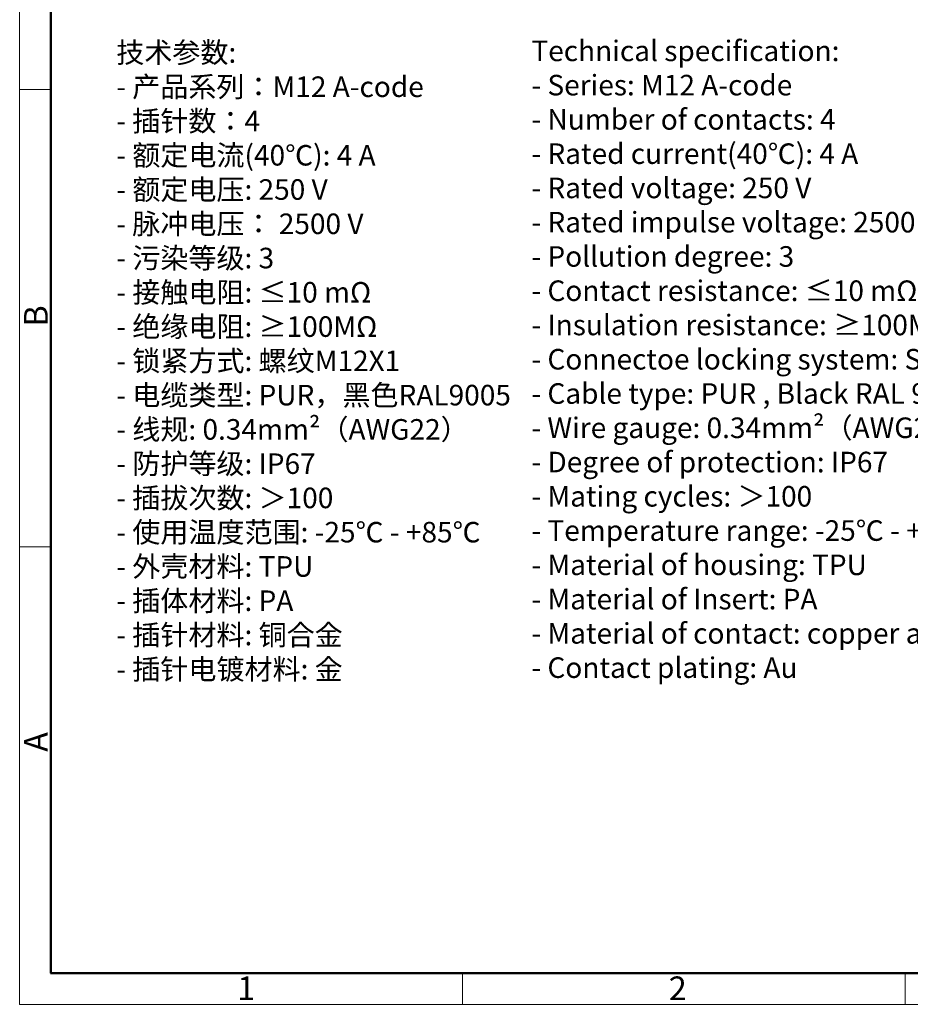
# Model space of a CAD drawing. Units: millimetres. Extents: x 11 to 673, y 29 to 395.
# Drawn here: x 376 to 475, y 185 to 295 of the extents above; entities that cross this region are included whole.
import ezdxf

# ---------------------------------------------------------------- set-up
doc = ezdxf.new("R2010")
doc.units = ezdxf.units.MM
doc.header["$MEASUREMENT"] = 0
for name, color, linetype, lineweight in [('DIM', 3, 'Continuous', 15), ('图框', 7, 'Continuous', 20), ('打标文字', 3, 'Continuous', 20)]:
    doc.layers.add(name, color=color, linetype=linetype, lineweight=lineweight)
doc.styles.add('Romans', font='romans.shx', dxfattribs={"width": 0.75})
doc.styles.add('Romans字体', font='romans.shx', dxfattribs={"width": 0.75})

# ---------------------------------------------------------------- blocks, each defined once
blk = doc.blocks.new('A4图框-NEW')
at = {"layer": '图框', "color": 1, "lineweight": 18}
for p, q in [((833.41, 690.53), (833.41, 480.53)), ((833.41, 480.53), (1130.41, 480.53))]:
    blk.add_line(p, q, dxfattribs=at)
at = {"layer": '图框', "lineweight": 50}
for p, q in [((836.91, 484.02), (836.91, 675.02)), ((836.85, 484.03), (1126.93, 484.03))]:
    blk.add_line(p, q, dxfattribs=at)
at = {"layer": '图框', "color": 6}
for p, q in [((836.91, 582.89), (833.41, 582.89)), ((836.91, 531.71), (833.41, 531.71)), ((882.95, 484.03), (882.95, 480.53)), ((932.48, 484.03), (932.48, 480.53))]:
    blk.add_line(p, q, dxfattribs=at)
at = {"layer": '图框', "color": 6, "char_height": 2.65, "width": 2.5579, "attachment_point": 1, "rotation": 90, "style": 'Romans字体'}
for s, insert in [('B', (833.9, 556.37)), ('A', (833.9, 508.79))]:
    blk.add_mtext(s, dxfattribs=dict(at, insert=insert))
at = {"layer": '图框', "color": 6, "char_height": 2.65, "width": 2.5579, "attachment_point": 1, "style": 'Romans字体'}
for s, insert in [('2', (906.03, 483.65)), ('1', (857.76, 483.65))]:
    blk.add_mtext(s, dxfattribs=dict(at, insert=insert))

msp = doc.modelspace()

# ---------------------------------------------------------------- block references
at = {"layer": 'DIM'}
msp.add_blockref('A4图框-NEW', (-457.82, -295.96), dxfattribs=at)

# ---------------------------------------------------------------- texts
at = {"layer": '打标文字', "color": 3, "char_height": 2.3, "attachment_point": 1, "style": 'Romans'}
for s, insert, width in [('\\A1;{\\f仿宋_GB2312|b0|i0|c134|p49;技术参数}:\\P- {\\f仿宋_GB2312|b0|i0|c134|p49;产品系列\\fSimSun|b0|i0|c134|p2;：}M12 A-code\\P- {\\f仿宋_GB2312|b0|i0|c134|p49;插针数\\fSimSun|b0|i0|c134|p2;：}4\\P- {\\f仿宋_GB2312|b0|i0|c134|p49;额定电流(40℃):} {\\A0;\\T0.8;\\C256;4 A\\P}- {\\f仿宋_GB2312|b0|i0|c134|p49;额定电压}: {\\A0;\\T0.8;\\C256;250 V} \\P- {\\A0;\\f仿宋_GB2312|b0|i0|c134|p49;脉冲电压\\fSimHei|b0|i0|c134|p49;\\T0.8;\\C256;：\\Fromans|c134; 2500 V\\P}- {\\f仿宋_GB2312|b0|i0|c134|p49;污染等级}: 3\\P- {\\f仿宋_GB2312|b0|i0|c134|p49;接触电阻:} {\\A0;\\T0.8;\\C256;≤10 mΩ\\P}- {\\f仿宋_GB2312|b0|i0|c134|p49;绝缘电阻}: {\\fSimHei|b0|i0|c134|p49;≥}100MΩ  {\\A0;\\T0.8;\\C256;\\P}- {\\f仿宋_GB2312|b0|i0|c134|p49;锁紧方式}: {\\f仿宋_GB2312|b0|i0|c134|p49;螺纹}M12X1\\P- {\\f仿宋_GB2312|b0|i0|c134|p49;电缆类型}: PUR{\\fSimHei|b0|i0|c134|p49;，\\f仿宋_GB2312|b0|i0|c134|p49;黑色}RAL9005 \\P- {\\A0;\\fSimHei|b0|i0|c134|p49;\\C256;线规}: {\\A0;\\C256;0.34mm²\\fSimHei|b0|i0|c134|p49;（\\Fromans|c134;AWG22\\fSimHei|b0|i0|c134|p49;）\\Fromans|c134;\\P}- {\\f仿宋_GB2312|b0|i0|c134|p49;防护等级}: {\\A0;\\T0.8;\\C256;IP67\\P}- {\\f仿宋_GB2312|b0|i0|c134|p49;插拔次数}:{\\C256; \\A0;\\fSimHei|b0|i0|c134|p49;＞\\Fromans|c134;100\\A1;\\P}- {\\f仿宋_GB2312|b0|i0|c134|p49;使用温度范围}: {\\A0;\\T0.8;\\C256;-25\\fSimHei|b0|i0|c134|p49;℃} - {\\A0;\\T0.8;\\C256;+85\\fSimHei|b0|i0|c134|p49;℃\\Fromans|c134;\\P}- {\\f仿宋_GB2312|b0|i0|c134|p49;外壳材料}: TPU\\P- {\\f仿宋_GB2312|b0|i0|c134|p49;插体材料}: {\\A0;\\T0.8;\\C256;PA\\P}- {\\f仿宋_GB2312|b0|i0|c134|p49;插针材料}: {\\A0;\\f仿宋_GB2312|b0|i0|c134|p49;铜合金}\\P- {\\f仿宋_GB2312|b0|i0|c134|p49;插针电镀材料}: {\\A0;\\f仿宋_GB2312|b0|i0|c134|p49;金}', (386.4, 292.23), 55.1835), ('\\A1;Technical specification:\\P- Series: M12 A-code\\P- Number of contacts: 4\\P- Rated current(40{\\fSimHei|b0|i0|c0|p49;℃}): {\\A0;\\T0.8;\\C256;4 A\\P}- Rated voltage: {\\A0;\\T0.8;\\C256;250 V}\\P- Rated impulse voltage: {\\A0;\\T0.8;\\C256;2500 V}\\P- Pollution degree: 3\\P- Contact resistance: {\\A0;\\T0.8;\\C256;≤10 mΩ}\\P- Insulation resistance: {\\fFangSong_GB2312|b0|i0|c134|p49;≥}100MΩ \\P- Connectoe locking system: Screw M12x1\\P- {\\A0;Cable type}: PUR , Black RAL 9005\\P- {\\A0;\\C256;Wire gauge}: {\\A0;\\C256;0.34mm²\\fFangSong_GB2312|b0|i0|c134|p49;（\\Fromans|c134;AWG22\\fFangSong_GB2312|b0|i0|c134|p49;）}\\P- Degree of protection: {\\A0;\\T0.8;\\C256;IP67\\P}- {\\A0;\\C256;Mating cycles}: {\\A0;\\fFangSong_GB2312|b0|i0|c134|p49;\\C256;＞}100\\P- Temperature range: {\\A0;\\T0.8;\\C256;-25\\fSimHei|b0|i0|c134|p49;℃} - {\\A0;\\T0.8;\\C256;+85\\fFangSong_GB2312|b0|i0|c134|p49;℃\\Fromans|c134;\\P\\A1;\\T1;- \\A0;Material of housing\\A1;: }TPU\\P{\\C256;- \\A0;Material of Insert\\A1;: \\A0;\\T0.8;PA\\A1;\\T1;\\P- Material of contact: \\A0;copper alloy\\A1;\\P- \\A0;Contact plating\\A1;: \\A0;Au}', (432.84, 292.41), 61.2712)]:
    msp.add_mtext(s, dxfattribs=dict(at, insert=insert, width=width))

doc.saveas('drawing.dxf')
